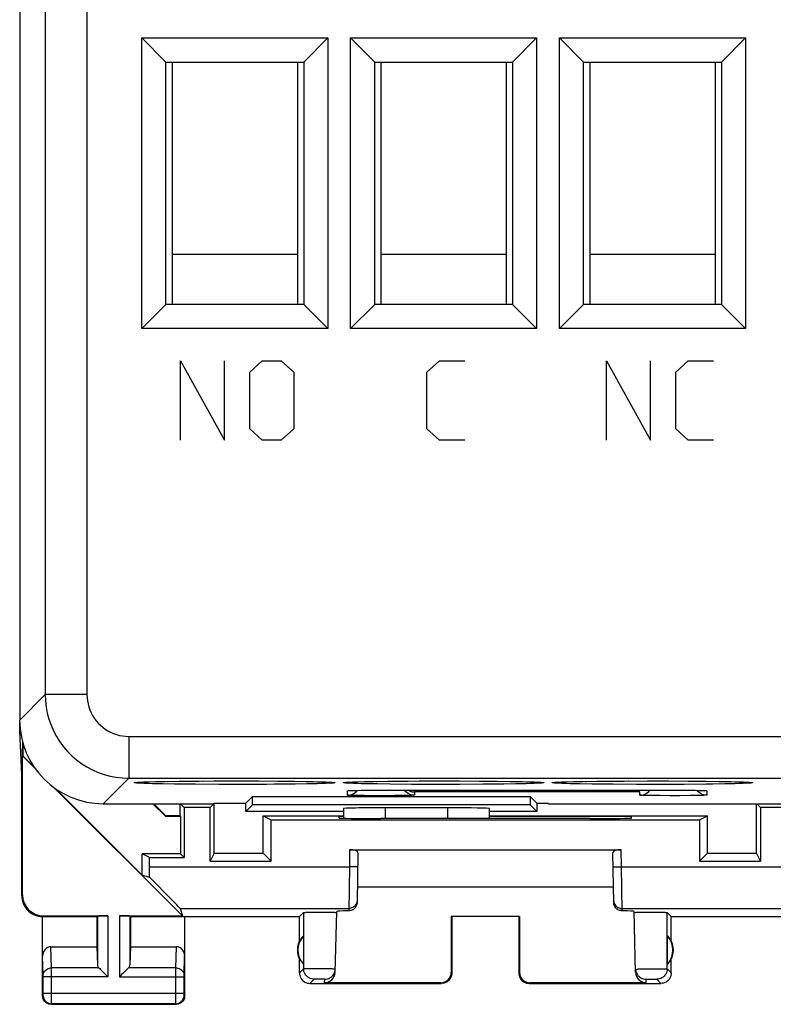
# Model space of a CAD drawing. Units: millimetres. Extents: x 103.5 to 170.8, y 82.3 to 131.3.
# Drawn here: x 103.5 to 121.5, y 82.3 to 105.8 of the extents above; entities that cross this region are included whole.
import ezdxf

# ---------------------------------------------------------------- set-up
doc = ezdxf.new("R2010")
doc.units = ezdxf.units.MM
doc.header["$LTSCALE"] = 16.335
doc.layers.get('0').update_dxf_attribs({"linetype": 'CONTINUOUS'})
for name, color, linetype in [('ASSI', 7, 'CONTINUOUS'), ('CURVE', 7, 'CONTINUOUS'), ('DRAFT', 7, 'CONTINUOUS')]:
    doc.layers.add(name, color=color, linetype=linetype)

msp = doc.modelspace()

# ---------------------------------------------------------------- linework, layer by layer
at = {"color": 7, "linetype": 'CONTINUOUS'}
for p, q in [((103.535, 87.75), (103.488, 88.79)), ((103.488, 88.79), (103.504, 88.79)), ((103.535, 87.75), (103.558, 88.517)), ((103.566, 88.191), (103.566, 88.49)), ((103.566, 88.191), (103.553, 88.195)), ((103.566, 88.191), (103.833, 87.924)), ((106.42, 85.34), (104.366, 87.394)), ((107.422, 86.963), (107.335, 87.05)), ((108.131, 87.046), (108.048, 86.963)), ((108.144, 85.868), (108.144, 87.05)), ((121.126, 85.868), (121.126, 87.05)), ((121.135, 87.05), (121.222, 86.963)), ((109.318, 86.759), (109.51, 86.663)), ((109.318, 85.868), (109.318, 86.759)), ((109.318, 86.759), (111.235, 86.759)), ((114.735, 86.759), (119.953, 86.759)), ((119.761, 86.663), (119.953, 86.759)), ((119.953, 85.868), (119.953, 86.759)), ((108.144, 85.868), (108.048, 85.676)), ((108.144, 85.868), (109.318, 85.868)), ((109.51, 85.676), (109.318, 85.868)), ((119.761, 85.676), (119.953, 85.868)), ((119.953, 85.868), (121.126, 85.868)), ((121.222, 85.676), (121.126, 85.868))]:
    msp.add_line(p, q, dxfattribs=at)
at = {"layer": 'ASSI', "color": 7, "linetype": 'CONTINUOUS'}
for p, q in [((103.485, 124.451), (103.485, 89.05)), ((106.408, 98.423), (106.408, 105.378)), ((106.985, 104.8), (106.408, 105.378)), ((106.408, 105.378), (110.862, 105.378)), ((110.285, 104.8), (110.862, 105.378)), ((110.862, 105.378), (110.862, 98.423)), ((111.408, 98.423), (111.408, 105.378)), ((111.985, 104.8), (111.408, 105.378)), ((111.408, 105.378), (115.862, 105.378)), ((115.285, 104.8), (115.862, 105.378)), ((115.862, 105.378), (115.862, 98.423)), ((116.408, 98.423), (116.408, 105.378)), ((116.985, 104.8), (116.408, 105.378)), ((116.408, 105.378), (120.862, 105.378)), ((120.285, 104.8), (120.862, 105.378)), ((120.862, 105.378), (120.862, 98.423)), ((106.985, 99), (106.985, 104.8)), ((106.985, 104.8), (110.285, 104.8)), ((107.135, 104.8), (107.135, 99)), ((110.135, 104.8), (110.135, 99)), ((110.285, 104.8), (110.285, 99)), ((111.985, 99), (111.985, 104.8)), ((111.985, 104.8), (115.285, 104.8)), ((112.135, 104.8), (112.135, 99)), ((115.135, 104.8), (115.135, 99)), ((115.285, 104.8), (115.285, 99)), ((116.985, 99), (116.985, 104.8)), ((116.985, 104.8), (120.285, 104.8)), ((117.135, 104.8), (117.135, 99)), ((120.135, 104.8), (120.135, 99)), ((120.285, 104.8), (120.285, 99)), ((107.135, 100.2), (110.135, 100.2)), ((112.135, 100.2), (115.135, 100.2)), ((117.135, 100.2), (120.135, 100.2)), ((106.985, 99), (106.408, 98.423)), ((110.285, 99), (106.985, 99)), ((110.285, 99), (110.862, 98.423)), ((111.985, 99), (111.408, 98.423)), ((115.285, 99), (111.985, 99)), ((115.285, 99), (115.862, 98.423)), ((116.985, 99), (116.408, 98.423)), ((120.285, 99), (116.985, 99)), ((120.285, 99), (120.862, 98.423)), ((110.862, 98.423), (106.408, 98.423)), ((115.862, 98.423), (111.408, 98.423)), ((120.862, 98.423), (116.408, 98.423)), ((103.854, 87.894), (103.553, 88.195)), ((103.553, 84.868), (103.553, 88.195)), ((103.535, 84.85), (103.535, 87.75)), ((106.398, 87.569), (106.455, 87.571)), ((106.455, 87.571), (106.523, 87.574)), ((106.523, 87.574), (106.602, 87.576)), ((106.602, 87.576), (106.741, 87.58)), ((106.741, 87.58), (106.965, 87.584)), ((106.965, 87.584), (107.302, 87.589)), ((107.302, 87.589), (107.783, 87.593)), ((107.783, 87.593), (108.143, 87.595)), ((108.143, 87.595), (108.716, 87.596)), ((108.716, 87.596), (109.212, 87.595)), ((109.212, 87.595), (109.668, 87.592)), ((109.668, 87.592), (110.067, 87.588)), ((110.067, 87.588), (110.339, 87.583)), ((110.339, 87.583), (110.512, 87.58)), ((110.512, 87.58), (110.658, 87.576)), ((110.658, 87.576), (110.741, 87.574)), ((110.741, 87.574), (110.811, 87.571)), ((110.95, 87.564), (110.96, 87.564)), ((111.398, 87.569), (111.455, 87.571)), ((111.455, 87.571), (111.523, 87.574)), ((111.523, 87.574), (111.602, 87.576)), ((111.602, 87.576), (111.741, 87.58)), ((111.741, 87.58), (111.965, 87.584)), ((111.965, 87.584), (112.302, 87.589)), ((112.302, 87.589), (112.783, 87.593)), ((112.783, 87.593), (113.051, 87.595)), ((113.051, 87.595), (113.526, 87.596)), ((113.526, 87.596), (114.017, 87.595)), ((114.017, 87.595), (114.491, 87.593)), ((114.491, 87.593), (114.915, 87.589)), ((114.915, 87.589), (115.275, 87.585)), ((115.275, 87.585), (115.512, 87.58)), ((115.512, 87.58), (115.658, 87.576)), ((115.658, 87.576), (115.741, 87.574)), ((115.741, 87.574), (115.811, 87.571)), ((115.95, 87.564), (115.96, 87.564)), ((116.398, 87.569), (116.455, 87.571)), ((116.455, 87.571), (116.523, 87.574)), ((116.523, 87.574), (116.602, 87.576)), ((116.602, 87.576), (116.741, 87.58)), ((116.741, 87.58), (116.965, 87.584)), ((116.965, 87.584), (117.302, 87.589)), ((117.302, 87.589), (117.783, 87.593)), ((117.783, 87.593), (117.96, 87.594)), ((117.96, 87.594), (118.526, 87.596)), ((118.526, 87.596), (119.017, 87.595)), ((119.017, 87.595), (119.491, 87.593)), ((119.491, 87.593), (119.915, 87.589)), ((119.915, 87.589), (120.275, 87.585)), ((120.275, 87.585), (120.512, 87.58)), ((120.512, 87.58), (120.658, 87.576)), ((120.658, 87.576), (120.741, 87.574)), ((120.741, 87.574), (120.811, 87.571)), ((120.95, 87.564), (120.96, 87.564)), ((107.38, 84.368), (104.328, 87.419)), ((108.903, 87.068), (109.06, 87.225)), ((109.06, 87.025), (109.06, 87.225)), ((109.06, 87.225), (115.711, 87.225)), ((111.427, 87.367), (111.46, 87.369)), ((111.46, 87.369), (111.499, 87.37)), ((111.499, 87.37), (111.571, 87.371)), ((111.571, 87.371), (111.688, 87.373)), ((111.688, 87.373), (111.826, 87.374)), ((111.826, 87.374), (112.024, 87.375)), ((112.024, 87.375), (119.135, 87.375)), ((115.868, 87.068), (115.711, 87.225)), ((115.711, 87.225), (115.711, 87.025)), ((119.135, 87.375), (119.357, 87.375)), ((119.357, 87.375), (119.522, 87.373)), ((119.522, 87.373), (119.661, 87.372)), ((119.661, 87.372), (119.746, 87.37)), ((119.746, 87.37), (119.794, 87.369)), ((119.863, 87.367), (119.877, 87.366)), ((105.485, 87.05), (108.126, 87.05)), ((107.422, 86.963), (107.422, 85.763)), ((108.048, 86.963), (107.422, 86.963)), ((108.048, 85.676), (108.048, 86.963)), ((108.126, 87.05), (108.135, 87.068)), ((108.135, 87.068), (108.903, 87.068)), ((108.903, 86.868), (108.903, 87.068)), ((108.903, 86.868), (109.06, 87.025)), ((115.711, 87.025), (109.06, 87.025)), ((113.735, 86.953), (112.235, 86.953)), ((115.868, 86.868), (115.711, 87.025)), ((115.868, 87.068), (115.868, 86.868)), ((115.868, 87.068), (116.135, 87.068)), ((116.144, 87.05), (116.135, 87.068)), ((116.144, 87.05), (121.935, 87.05)), ((121.848, 86.963), (121.222, 86.963)), ((121.222, 86.963), (121.222, 85.676)), ((107.335, 86.75), (107.335, 85.85)), ((111.235, 86.868), (108.903, 86.868)), ((111.134, 86.706), (111.135, 86.75)), ((111.135, 86.75), (111.235, 86.75)), ((111.235, 86.936), (111.235, 86.706)), ((114.735, 86.699), (114.735, 86.936)), ((115.868, 86.868), (114.735, 86.868)), ((114.735, 86.75), (118.135, 86.75)), ((118.136, 86.706), (118.135, 86.75)), ((109.51, 85.676), (109.51, 86.663)), ((109.51, 86.663), (119.761, 86.663)), ((112.194, 86.697), (112.133, 86.697)), ((117.137, 86.697), (117.076, 86.697)), ((119.761, 86.663), (119.761, 85.676)), ((106.42, 85.34), (106.42, 85.85)), ((106.595, 85.763), (106.42, 85.85)), ((107.335, 85.85), (106.42, 85.85)), ((107.335, 85.85), (107.422, 85.763)), ((111.385, 85.95), (117.885, 85.95)), ((111.584, 85.878), (111.563, 84.687)), ((117.707, 84.687), (117.686, 85.878)), ((106.595, 85.543), (106.595, 85.763)), ((106.595, 85.763), (107.422, 85.763)), ((108.048, 85.676), (109.51, 85.676)), ((119.761, 85.676), (121.222, 85.676)), ((106.594, 85.289), (106.42, 85.34)), ((117.701, 85.05), (111.569, 85.05)), ((104.052, 84.368), (105.598, 84.368)), ((105.335, 84.35), (105.348, 84.364)), ((105.872, 84.368), (107.38, 84.368)), ((106.135, 84.35), (106.122, 84.364)), ((107.329, 84.543), (107.38, 84.368)), ((110.185, 84.35), (110.283, 84.448)), ((110.387, 84.453), (110.448, 84.454)), ((110.448, 84.454), (110.521, 84.455)), ((110.521, 84.455), (110.641, 84.455)), ((110.641, 84.455), (110.765, 84.455)), ((110.765, 84.455), (110.881, 84.454)), ((110.881, 84.454), (110.947, 84.453)), ((111.037, 83.01), (111.075, 84.475)), ((111.073, 84.449), (111.075, 84.448)), ((118.233, 83.01), (118.195, 84.475)), ((118.271, 84.452), (118.328, 84.453)), ((118.328, 84.453), (118.394, 84.454)), ((118.394, 84.454), (118.506, 84.455)), ((118.506, 84.455), (118.628, 84.455)), ((118.628, 84.455), (118.745, 84.455)), ((118.745, 84.455), (118.816, 84.454)), ((119.085, 84.35), (118.987, 84.448)), ((104.035, 82.45), (104.035, 84.35)), ((104.035, 84.35), (105.335, 84.35)), ((105.335, 84.35), (105.335, 83.628)), ((106.135, 84.35), (106.135, 83.628)), ((106.135, 84.35), (110.185, 84.35)), ((107.435, 84.35), (107.435, 82.45)), ((110.185, 83.768), (110.185, 84.35)), ((113.835, 84.35), (113.818, 84.352)), ((113.818, 84.352), (113.819, 83.017)), ((115.452, 84.352), (113.818, 84.352)), ((113.835, 84.35), (113.835, 83)), ((115.435, 84.35), (115.452, 84.352)), ((115.435, 84.35), (115.435, 83)), ((115.452, 84.352), (115.452, 83.017)), ((119.085, 84.35), (123.035, 84.35)), ((119.085, 83.768), (119.085, 84.35)), ((110.281, 83.89), (110.281, 83.211)), ((118.989, 83.89), (118.989, 83.211)), ((104.233, 83.628), (105.335, 83.628)), ((105.335, 83.628), (105.348, 83.192)), ((106.135, 83.628), (106.122, 83.192)), ((106.135, 83.628), (107.237, 83.628)), ((110.185, 83), (110.185, 83.332)), ((119.085, 83), (119.085, 83.332)), ((110.435, 82.75), (113.585, 82.75)), ((113.569, 82.767), (110.787, 82.767)), ((115.685, 82.75), (118.835, 82.75)), ((118.483, 82.767), (115.701, 82.767)), ((104.235, 82.25), (107.235, 82.25))]:
    msp.add_line(p, q, dxfattribs=at)
at = {"layer": 'ASSI', "color": 253, "linetype": 'CONTINUOUS'}
for p, q in [((105.096, 123.05), (105.096, 89.661)), ((104.096, 122.35), (104.096, 89.661)), ((103.485, 89.05), (104.096, 89.661)), ((105.096, 89.661), (104.096, 89.661)), ((106.096, 88.661), (106.096, 87.662)), ((106.096, 88.661), (152.291, 88.661)), ((105.485, 87.05), (106.096, 87.662)), ((106.096, 87.662), (153.748, 87.662)), ((106.33, 87.566), (106.352, 87.566)), ((106.455, 87.571), (106.467, 87.572)), ((106.905, 87.583), (106.965, 87.584)), ((107.194, 87.521), (106.905, 87.525)), ((107.027, 87.585), (107.044, 87.585)), ((107.695, 87.516), (107.194, 87.521)), ((107.694, 87.593), (107.783, 87.593)), ((108.25, 87.513), (107.695, 87.516)), ((107.871, 87.594), (107.876, 87.594)), ((108.143, 87.595), (108.249, 87.595)), ((108.83, 87.512), (108.25, 87.513)), ((108.635, 87.596), (108.716, 87.596)), ((109.394, 87.514), (108.83, 87.512)), ((109.208, 87.595), (109.212, 87.595)), ((110.366, 87.525), (110.077, 87.521)), ((110.61, 87.53), (110.366, 87.525)), ((110.494, 87.581), (110.512, 87.58)), ((110.61, 87.578), (110.658, 87.576)), ((110.842, 87.57), (110.879, 87.569)), ((110.917, 87.567), (110.94, 87.566)), ((111.284, 87.562), (111.319, 87.564)), ((111.33, 87.566), (111.352, 87.566)), ((111.455, 87.571), (111.467, 87.572)), ((111.905, 87.583), (111.965, 87.584)), ((112.027, 87.585), (112.044, 87.585)), ((112.354, 87.519), (112.044, 87.523)), ((112.877, 87.514), (112.354, 87.519)), ((112.694, 87.593), (112.783, 87.593)), ((112.871, 87.594), (112.876, 87.594)), ((113.441, 87.512), (112.877, 87.514)), ((113.051, 87.595), (113.061, 87.595)), ((114.021, 87.513), (113.441, 87.512)), ((114.576, 87.516), (114.021, 87.513)), ((115.077, 87.521), (114.576, 87.516)), ((115.366, 87.525), (115.077, 87.521)), ((115.226, 87.585), (115.275, 87.585)), ((115.61, 87.53), (115.366, 87.525)), ((115.494, 87.581), (115.512, 87.58)), ((115.61, 87.578), (115.658, 87.576)), ((115.842, 87.57), (115.879, 87.569)), ((115.917, 87.567), (115.94, 87.566)), ((116.284, 87.562), (116.319, 87.564)), ((116.33, 87.566), (116.352, 87.566)), ((116.455, 87.571), (116.467, 87.572)), ((116.905, 87.583), (116.965, 87.584)), ((117.194, 87.521), (116.905, 87.525)), ((117.027, 87.585), (117.044, 87.585)), ((117.695, 87.516), (117.194, 87.521)), ((117.694, 87.593), (117.783, 87.593)), ((118.25, 87.513), (117.695, 87.516)), ((118.051, 87.595), (118.061, 87.595)), ((118.83, 87.512), (118.25, 87.513)), ((118.52, 87.596), (118.526, 87.596)), ((119.394, 87.514), (118.83, 87.512)), ((119.918, 87.519), (119.394, 87.514)), ((120.077, 87.521), (119.918, 87.519)), ((120.366, 87.525), (120.077, 87.521)), ((120.226, 87.585), (120.275, 87.585)), ((120.61, 87.53), (120.366, 87.525)), ((120.494, 87.581), (120.512, 87.58)), ((120.61, 87.578), (120.658, 87.576)), ((120.842, 87.57), (120.879, 87.569)), ((120.917, 87.567), (120.94, 87.566)), ((111.335, 87.256), (111.335, 87.361)), ((111.34, 87.255), (111.335, 87.256)), ((111.404, 87.367), (111.413, 87.367)), ((111.54, 87.371), (111.571, 87.371)), ((111.598, 87.371), (111.6, 87.372)), ((111.735, 87.244), (111.6, 87.246)), ((111.664, 87.372), (111.688, 87.373)), ((111.968, 87.243), (111.735, 87.244)), ((111.809, 87.374), (111.826, 87.374)), ((112.218, 87.243), (111.968, 87.243)), ((112.066, 87.375), (112.108, 87.375)), ((112.135, 87.375), (112.135, 87.375)), ((112.46, 87.244), (112.218, 87.243)), ((112.605, 87.245), (112.46, 87.244)), ((112.73, 87.247), (112.605, 87.245)), ((112.935, 87.333), (112.935, 87.256)), ((118.335, 87.333), (112.935, 87.333)), ((118.335, 87.256), (118.335, 87.333)), ((118.34, 87.255), (118.335, 87.256)), ((118.811, 87.244), (118.666, 87.245)), ((119.053, 87.243), (118.811, 87.244)), ((119.302, 87.243), (119.053, 87.243)), ((119.135, 87.375), (119.135, 87.375)), ((119.536, 87.244), (119.302, 87.243)), ((119.671, 87.246), (119.536, 87.244)), ((119.783, 87.248), (119.671, 87.246)), ((119.729, 87.371), (119.746, 87.37)), ((119.849, 87.367), (119.865, 87.367)), ((119.93, 87.363), (119.935, 87.361)), ((119.935, 87.361), (119.935, 87.256)), ((112.235, 86.953), (112.235, 86.697)), ((113.735, 86.699), (113.735, 86.953)), ((111.385, 85.95), (111.378, 85.543)), ((117.892, 85.543), (117.885, 85.95)), ((106.595, 85.543), (111.378, 85.543)), ((111.378, 85.543), (111.363, 84.488)), ((111.578, 85.539), (111.378, 85.543)), ((117.692, 85.539), (117.892, 85.543)), ((117.907, 84.488), (117.892, 85.543)), ((117.892, 85.543), (122.676, 85.543)), ((103.535, 84.85), (103.553, 84.868)), ((104.035, 84.35), (104.052, 84.368)), ((105.348, 84.364), (105.348, 83.192)), ((105.598, 84.368), (105.598, 82.906)), ((105.872, 84.368), (105.872, 82.906)), ((106.122, 84.364), (106.122, 83.192)), ((107.329, 84.543), (111.364, 84.543)), ((110.283, 84.448), (110.283, 83.099)), ((117.906, 84.543), (121.941, 84.543)), ((118.987, 83.099), (118.987, 84.448)), ((104.249, 83.123), (104.233, 83.628)), ((107.222, 83.123), (107.237, 83.628)), ((104.049, 82.946), (104.035, 83.399)), ((107.421, 82.949), (107.435, 83.399)), ((104.049, 82.938), (104.049, 82.946)), ((104.249, 83.018), (104.249, 83.123)), ((105.382, 83.123), (104.249, 83.123)), ((104.249, 82.361), (104.249, 83.018)), ((107.222, 83.123), (106.088, 83.123)), ((107.221, 83.096), (107.222, 83.123)), ((107.221, 82.499), (107.221, 83.096)), ((107.421, 82.946), (107.421, 82.949)), ((107.421, 82.942), (107.421, 82.946)), ((110.283, 83.099), (110.185, 83)), ((110.384, 83.101), (110.337, 83.101)), ((110.443, 83.102), (110.384, 83.101)), ((110.548, 83.102), (110.443, 83.102)), ((110.665, 83.101), (110.548, 83.102)), ((110.781, 83.099), (110.665, 83.101)), ((110.885, 83.098), (110.781, 83.099)), ((113.835, 83), (113.819, 83.017)), ((115.452, 83.017), (115.435, 83)), ((118.302, 83.096), (118.355, 83.097)), ((118.355, 83.097), (118.418, 83.098)), ((118.418, 83.098), (118.527, 83.1)), ((118.527, 83.1), (118.645, 83.101)), ((118.645, 83.101), (118.759, 83.102)), ((118.759, 83.102), (118.858, 83.102)), ((118.987, 83.099), (119.085, 83)), ((104.049, 82.928), (104.049, 82.938)), ((104.049, 82.918), (104.049, 82.928)), ((104.049, 82.511), (104.049, 82.918)), ((105.598, 82.906), (104.049, 82.906)), ((105.872, 82.906), (107.421, 82.906)), ((107.421, 82.935), (107.421, 82.942)), ((107.421, 82.924), (107.421, 82.935)), ((107.421, 82.911), (107.421, 82.924)), ((107.421, 82.505), (107.421, 82.911)), ((110.533, 82.849), (110.435, 82.75)), ((110.577, 82.85), (110.559, 82.85)), ((110.599, 82.851), (110.577, 82.85)), ((110.636, 82.851), (110.599, 82.851)), ((110.676, 82.851), (110.636, 82.851)), ((110.714, 82.851), (110.676, 82.851)), ((110.737, 82.85), (110.714, 82.851)), ((110.787, 82.767), (110.789, 82.849)), ((113.585, 82.75), (113.569, 82.767)), ((115.701, 82.767), (115.685, 82.75)), ((118.483, 82.767), (118.481, 82.849)), ((118.505, 82.85), (118.523, 82.85)), ((118.523, 82.85), (118.544, 82.851)), ((118.544, 82.851), (118.581, 82.851)), ((118.581, 82.851), (118.621, 82.851)), ((118.621, 82.851), (118.66, 82.851)), ((118.66, 82.851), (118.683, 82.85)), ((118.737, 82.849), (118.835, 82.75)), ((104.049, 82.514), (107.421, 82.514)), ((104.049, 82.496), (104.049, 82.511)), ((104.049, 82.485), (104.049, 82.496)), ((104.049, 82.479), (104.049, 82.485)), ((104.049, 82.475), (104.049, 82.479)), ((107.221, 82.31), (107.221, 82.499)), ((107.421, 82.493), (107.421, 82.505)), ((107.421, 82.483), (107.421, 82.493)), ((107.421, 82.476), (107.421, 82.483)), ((107.421, 82.473), (107.421, 82.476)), ((104.035, 82.45), (104.048, 82.464)), ((104.235, 82.25), (104.248, 82.264)), ((104.248, 82.273), (104.249, 82.287)), ((107.222, 82.264), (104.248, 82.264)), ((104.249, 82.287), (104.249, 82.361)), ((107.222, 82.277), (107.221, 82.31)), ((107.235, 82.25), (107.222, 82.264)), ((107.421, 82.47), (107.421, 82.473)), ((107.435, 82.45), (107.422, 82.464))]:
    msp.add_line(p, q, dxfattribs=at)
for points in [[(104.096, 89.661), (104.102, 89.512), (104.119, 89.364), (104.146, 89.217), (104.185, 89.072), (104.235, 88.931), (104.294, 88.794), (104.364, 88.662), (104.444, 88.535), (104.533, 88.415), (104.63, 88.301), (104.736, 88.196), (104.849, 88.098), (104.97, 88.009), (105.096, 87.93), (105.228, 87.86), (105.366, 87.8), (105.507, 87.75), (105.651, 87.712), (105.798, 87.684), (105.947, 87.667), (106.096, 87.662)], [(105.096, 89.661), (105.099, 89.586), (105.107, 89.512), (105.121, 89.439), (105.14, 89.367), (105.165, 89.296), (105.195, 89.228), (105.23, 89.162), (105.27, 89.098), (105.314, 89.038), (105.363, 88.981), (105.416, 88.928), (105.473, 88.879), (105.533, 88.835), (105.596, 88.795), (105.662, 88.76), (105.731, 88.731), (105.802, 88.706), (105.874, 88.686), (105.947, 88.673), (106.021, 88.664), (106.096, 88.661)], [(106.905, 87.525), (106.661, 87.53), (106.557, 87.533), (106.467, 87.536), (106.391, 87.539), (106.33, 87.542), (106.284, 87.546), (106.253, 87.549), (106.237, 87.552), (106.237, 87.556), (106.253, 87.559), (106.284, 87.562), (106.319, 87.564)], [(106.374, 87.568), (106.391, 87.569), (106.398, 87.569)], [(110.077, 87.521), (109.576, 87.516), (109.394, 87.514)], [(110.94, 87.542), (110.879, 87.539), (110.803, 87.536), (110.713, 87.533), (110.61, 87.53)], [(110.701, 87.575), (110.713, 87.575), (110.741, 87.574)], [(110.778, 87.573), (110.803, 87.572), (110.811, 87.571)], [(110.95, 87.564), (110.986, 87.562), (111.018, 87.559), (111.033, 87.556), (111.033, 87.552), (111.018, 87.549), (110.987, 87.546), (110.94, 87.542)], [(112.044, 87.523), (111.777, 87.528), (111.661, 87.53), (111.557, 87.533), (111.467, 87.536), (111.391, 87.539), (111.33, 87.542), (111.284, 87.546), (111.253, 87.549), (111.237, 87.552), (111.237, 87.556), (111.253, 87.559), (111.284, 87.562)], [(111.374, 87.568), (111.391, 87.569), (111.398, 87.569)], [(115.94, 87.542), (115.879, 87.539), (115.803, 87.536), (115.713, 87.533), (115.61, 87.53)], [(115.701, 87.575), (115.713, 87.575), (115.741, 87.574)], [(115.778, 87.573), (115.803, 87.572), (115.811, 87.571)], [(115.95, 87.564), (115.986, 87.562), (116.018, 87.559), (116.033, 87.556), (116.033, 87.552), (116.018, 87.549), (115.987, 87.546), (115.94, 87.542)], [(116.905, 87.525), (116.661, 87.53), (116.557, 87.533), (116.467, 87.536), (116.391, 87.539), (116.33, 87.542), (116.284, 87.546), (116.253, 87.549), (116.237, 87.552), (116.237, 87.556), (116.253, 87.559), (116.284, 87.562)], [(116.374, 87.568), (116.391, 87.569), (116.398, 87.569)], [(117.871, 87.594), (117.876, 87.594), (117.96, 87.594)], [(120.95, 87.564), (120.986, 87.562), (121.018, 87.559), (121.033, 87.556), (121.033, 87.552), (121.018, 87.549), (120.987, 87.546), (120.94, 87.542), (120.879, 87.539), (120.803, 87.536), (120.713, 87.533), (120.61, 87.53)], [(120.701, 87.575), (120.713, 87.575), (120.741, 87.574)], [(120.778, 87.573), (120.803, 87.572), (120.811, 87.571)], [(111.335, 87.361), (111.34, 87.363), (111.353, 87.364), (111.374, 87.365), (111.401, 87.366)], [(111.6, 87.246), (111.488, 87.248), (111.443, 87.249), (111.404, 87.251), (111.374, 87.252), (111.353, 87.254), (111.34, 87.255)], [(111.427, 87.367), (111.442, 87.368), (111.46, 87.369)], [(111.479, 87.369), (111.488, 87.369), (111.499, 87.37)], [(112.935, 87.256), (112.93, 87.255), (112.917, 87.254), (112.896, 87.252), (112.866, 87.251), (112.828, 87.249), (112.782, 87.248), (112.73, 87.247)], [(118.666, 87.245), (118.541, 87.247), (118.488, 87.248), (118.443, 87.249), (118.405, 87.251), (118.375, 87.252), (118.353, 87.254), (118.34, 87.255)], [(119.771, 87.37), (119.782, 87.369), (119.794, 87.369)], [(119.935, 87.256), (119.93, 87.255), (119.917, 87.254), (119.896, 87.252), (119.866, 87.251), (119.828, 87.249), (119.783, 87.248)], [(119.814, 87.368), (119.827, 87.368), (119.833, 87.368)], [(119.875, 87.366), (119.896, 87.366), (119.917, 87.364), (119.93, 87.363)], [(111.564, 84.739), (111.562, 84.713), (111.556, 84.688), (111.548, 84.664), (111.536, 84.641), (111.521, 84.619), (111.504, 84.6), (111.485, 84.583), (111.463, 84.569), (111.44, 84.558), (111.415, 84.549), (111.39, 84.544), (111.364, 84.543)], [(117.706, 84.739), (117.708, 84.713), (117.714, 84.688), (117.722, 84.664), (117.734, 84.641), (117.749, 84.619), (117.766, 84.6), (117.786, 84.583), (117.807, 84.569), (117.83, 84.558), (117.855, 84.549), (117.88, 84.544), (117.906, 84.543)], [(104.049, 82.949), (104.051, 82.972), (104.056, 82.994), (104.064, 83.015), (104.076, 83.036), (104.091, 83.054), (104.108, 83.071), (104.127, 83.086), (104.149, 83.099), (104.172, 83.109), (104.197, 83.116), (104.223, 83.121), (104.249, 83.123)], [(107.222, 83.123), (107.247, 83.121), (107.273, 83.116), (107.298, 83.109), (107.321, 83.099), (107.343, 83.086), (107.362, 83.071), (107.38, 83.054), (107.394, 83.036), (107.406, 83.015), (107.414, 82.994), (107.42, 82.972), (107.421, 82.949)], [(110.337, 83.101), (110.318, 83.101), (110.304, 83.1), (110.293, 83.1), (110.286, 83.099), (110.283, 83.099)], [(110.533, 82.849), (110.501, 82.851), (110.469, 82.857), (110.438, 82.868), (110.408, 82.882), (110.381, 82.9), (110.357, 82.922), (110.335, 82.946), (110.317, 82.974), (110.302, 83.003), (110.292, 83.034), (110.285, 83.066), (110.283, 83.099)], [(111.039, 83.092), (111.037, 83.093), (111.031, 83.093), (111.021, 83.094), (111.007, 83.095), (110.989, 83.095), (110.968, 83.096), (110.943, 83.097), (110.885, 83.098)], [(118.231, 83.092), (118.233, 83.093), (118.239, 83.093), (118.249, 83.094), (118.263, 83.095), (118.281, 83.095), (118.302, 83.096)], [(118.987, 83.099), (118.985, 83.066), (118.978, 83.034), (118.968, 83.003), (118.953, 82.974), (118.935, 82.946), (118.914, 82.922), (118.889, 82.9), (118.862, 82.882), (118.832, 82.868), (118.802, 82.857), (118.769, 82.851), (118.737, 82.849)], [(118.858, 83.102), (118.912, 83.101), (118.933, 83.101), (118.952, 83.101), (118.966, 83.1), (118.977, 83.1), (118.984, 83.099), (118.987, 83.099)], [(110.559, 82.85), (110.551, 82.85), (110.545, 82.85), (110.54, 82.849), (110.537, 82.849), (110.534, 82.849), (110.533, 82.849)], [(110.789, 82.849), (110.789, 82.849), (110.787, 82.849), (110.783, 82.849), (110.778, 82.849), (110.772, 82.85), (110.765, 82.85), (110.757, 82.85), (110.737, 82.85)], [(118.481, 82.849), (118.482, 82.849), (118.484, 82.849), (118.487, 82.849), (118.492, 82.849), (118.498, 82.85), (118.505, 82.85)], [(118.683, 82.85), (118.703, 82.85), (118.711, 82.85), (118.719, 82.85), (118.725, 82.85), (118.73, 82.849), (118.734, 82.849), (118.736, 82.849), (118.737, 82.849)], [(104.048, 82.464), (104.048, 82.464), (104.048, 82.464), (104.048, 82.464), (104.048, 82.465), (104.048, 82.465), (104.048, 82.466), (104.049, 82.467), (104.049, 82.468), (104.049, 82.47), (104.049, 82.471), (104.049, 82.475)], [(104.048, 82.464), (104.05, 82.437), (104.055, 82.412), (104.063, 82.387), (104.075, 82.364), (104.09, 82.342), (104.107, 82.322), (104.126, 82.305), (104.148, 82.29), (104.172, 82.279), (104.196, 82.27), (104.222, 82.265), (104.248, 82.264)], [(104.248, 82.264), (104.248, 82.264), (104.248, 82.265), (104.248, 82.267), (104.248, 82.273)], [(107.222, 82.264), (107.248, 82.265), (107.274, 82.27), (107.298, 82.279), (107.322, 82.29), (107.344, 82.305), (107.363, 82.322), (107.381, 82.342), (107.395, 82.364), (107.407, 82.387), (107.415, 82.412), (107.42, 82.437), (107.422, 82.464)], [(107.222, 82.267), (107.222, 82.273), (107.222, 82.277)], [(107.222, 82.264), (107.222, 82.264), (107.222, 82.265), (107.222, 82.267)], [(107.422, 82.464), (107.422, 82.464), (107.422, 82.464), (107.422, 82.464), (107.422, 82.465), (107.422, 82.465), (107.422, 82.466), (107.422, 82.467), (107.422, 82.468), (107.421, 82.47)]]:
    msp.add_lwpolyline(points, dxfattribs=at)
at = {"layer": 'ASSI', "color": 7, "linetype": 'CONTINUOUS'}
for points in [[(106.296, 87.562), (106.299, 87.563), (106.307, 87.563), (106.319, 87.564), (106.334, 87.565), (106.352, 87.566), (106.374, 87.568), (106.398, 87.569)], [(110.811, 87.571), (110.87, 87.569), (110.895, 87.568), (110.917, 87.567), (110.935, 87.565), (110.95, 87.564)], [(111.296, 87.562), (111.299, 87.563), (111.307, 87.563), (111.319, 87.564)], [(111.319, 87.564), (111.334, 87.565), (111.352, 87.566), (111.374, 87.568), (111.398, 87.569)], [(115.811, 87.571), (115.87, 87.569), (115.895, 87.568), (115.917, 87.567), (115.935, 87.565), (115.95, 87.564)], [(116.296, 87.562), (116.299, 87.563), (116.307, 87.563), (116.319, 87.564)], [(116.319, 87.564), (116.334, 87.565), (116.352, 87.566), (116.374, 87.568), (116.398, 87.569)], [(120.811, 87.571), (120.87, 87.569), (120.895, 87.568), (120.917, 87.567), (120.935, 87.565), (120.95, 87.564)], [(111.335, 87.256), (111.374, 87.259), (111.413, 87.267), (111.45, 87.279), (111.485, 87.297), (111.518, 87.318), (111.547, 87.344), (111.571, 87.371)], [(111.376, 87.365), (111.378, 87.365), (111.383, 87.365), (111.391, 87.366), (111.401, 87.366), (111.413, 87.367), (111.427, 87.367)], [(112.935, 87.256), (112.896, 87.259), (112.857, 87.267), (112.82, 87.279), (112.785, 87.297), (112.752, 87.318), (112.723, 87.344), (112.697, 87.374), (112.696, 87.375)], [(112.787, 87.375), (112.805, 87.365), (112.831, 87.354), (112.857, 87.345), (112.883, 87.339), (112.909, 87.335), (112.935, 87.333)], [(118.335, 87.256), (118.374, 87.259), (118.413, 87.267), (118.45, 87.279), (118.485, 87.297), (118.518, 87.318), (118.547, 87.344), (118.573, 87.374), (118.574, 87.375)], [(119.935, 87.256), (119.896, 87.259), (119.857, 87.267), (119.82, 87.279), (119.785, 87.297), (119.752, 87.318), (119.723, 87.344), (119.7, 87.371)], [(119.794, 87.369), (119.833, 87.368), (119.849, 87.367), (119.863, 87.367)], [(103.535, 84.85), (103.538, 84.798), (103.546, 84.747), (103.559, 84.696), (103.578, 84.647), (103.602, 84.6), (103.631, 84.556), (103.664, 84.515), (103.7, 84.479), (103.74, 84.446), (103.784, 84.418), (103.832, 84.394), (103.881, 84.375), (103.932, 84.361), (103.983, 84.353), (104.035, 84.35)], [(111.563, 84.687), (111.562, 84.666), (111.558, 84.646), (111.553, 84.626), (111.545, 84.607), (111.535, 84.588), (111.523, 84.57), (111.51, 84.554), (111.495, 84.539), (111.479, 84.527), (111.462, 84.515), (111.443, 84.506), (111.424, 84.498), (111.404, 84.493), (111.384, 84.489), (111.363, 84.488)], [(117.907, 84.488), (117.886, 84.489), (117.866, 84.493), (117.846, 84.498), (117.827, 84.506), (117.808, 84.515), (117.791, 84.527), (117.775, 84.539), (117.76, 84.554), (117.747, 84.57), (117.735, 84.588), (117.725, 84.607), (117.718, 84.626), (117.712, 84.646), (117.708, 84.666), (117.707, 84.687)], [(110.283, 84.448), (110.286, 84.449), (110.293, 84.45), (110.304, 84.45), (110.319, 84.451), (110.338, 84.452), (110.361, 84.452), (110.387, 84.453)], [(110.947, 84.453), (111.001, 84.452), (111.023, 84.452), (111.042, 84.451), (111.056, 84.45), (111.067, 84.45), (111.073, 84.449)], [(118.195, 84.448), (118.197, 84.449), (118.204, 84.45), (118.214, 84.45), (118.229, 84.451)], [(118.229, 84.451), (118.248, 84.452), (118.271, 84.452)], [(118.816, 84.454), (118.879, 84.453), (118.907, 84.452), (118.93, 84.452), (118.95, 84.451), (118.966, 84.45), (118.977, 84.45), (118.984, 84.449), (118.987, 84.448)], [(105.382, 83.123), (105.401, 83.104), (105.422, 83.083), (105.444, 83.06), (105.468, 83.036), (105.493, 83.011), (105.519, 82.986), (105.545, 82.959), (105.571, 82.932), (105.598, 82.906)], [(106.088, 83.123), (106.07, 83.103), (106.049, 83.083), (106.026, 83.06), (106.002, 83.037), (105.977, 83.011), (105.951, 82.986), (105.925, 82.96), (105.898, 82.933), (105.872, 82.906)], [(110.185, 83), (110.187, 82.968), (110.194, 82.936), (110.204, 82.905), (110.219, 82.875), (110.237, 82.848), (110.258, 82.824), (110.283, 82.802), (110.31, 82.784), (110.339, 82.769), (110.37, 82.759), (110.402, 82.753), (110.435, 82.75)], [(110.789, 82.849), (110.821, 82.851), (110.853, 82.857), (110.884, 82.867), (110.912, 82.881), (110.939, 82.899), (110.964, 82.92), (110.985, 82.943), (111.004, 82.97), (111.018, 82.998), (111.029, 83.029), (111.036, 83.06), (111.039, 83.092)], [(113.835, 83), (113.833, 82.968), (113.827, 82.936), (113.816, 82.905), (113.802, 82.875), (113.783, 82.848), (113.762, 82.824), (113.737, 82.802), (113.71, 82.784), (113.681, 82.769), (113.65, 82.759), (113.618, 82.753), (113.585, 82.75)], [(115.435, 83), (115.437, 82.968), (115.444, 82.936), (115.454, 82.905), (115.469, 82.875), (115.487, 82.848), (115.508, 82.824), (115.533, 82.802), (115.56, 82.784), (115.589, 82.769), (115.62, 82.759), (115.652, 82.753), (115.685, 82.75)], [(118.231, 83.092), (118.234, 83.06), (118.241, 83.029), (118.252, 82.998), (118.266, 82.97), (118.285, 82.943), (118.306, 82.92), (118.331, 82.899), (118.358, 82.881), (118.387, 82.867), (118.417, 82.857), (118.449, 82.851), (118.481, 82.849)], [(119.085, 83), (119.083, 82.968), (119.077, 82.936), (119.066, 82.905), (119.052, 82.875), (119.033, 82.848), (119.012, 82.824), (118.987, 82.802), (118.96, 82.784), (118.931, 82.769), (118.9, 82.759), (118.868, 82.753), (118.835, 82.75)], [(104.235, 82.25), (104.209, 82.252), (104.183, 82.257), (104.159, 82.266), (104.135, 82.277), (104.113, 82.292), (104.094, 82.309), (104.076, 82.329), (104.062, 82.35), (104.05, 82.374), (104.042, 82.399), (104.037, 82.424), (104.035, 82.45)], [(107.435, 82.45), (107.433, 82.424), (107.428, 82.399), (107.42, 82.374), (107.408, 82.35), (107.394, 82.329), (107.376, 82.309), (107.357, 82.292), (107.335, 82.277), (107.312, 82.266), (107.287, 82.257), (107.261, 82.252), (107.235, 82.25)]]:
    msp.add_lwpolyline(points, dxfattribs=at)
for centre, radius, start, end in [((110.635, 83.55), 0.49, 136.2077, 223.7923), ((118.635, 83.55), 0.49, 316.2077, 43.7923), ((110.635, 83.55), 0.5, 154.1581, 205.8419), ((118.635, 83.55), 0.5, 334.1581, 25.8419)]:
    msp.add_arc(centre, radius, start, end, dxfattribs=at)
for centre, major_axis, ratio, start_param, end_param in [((105.485, 89.051), (1.415, 1.415), 0.999695, -3.926839, -2.356347), ((112.235, 86.936), (1, 0), 0.017455, 1.570796, 3.141593), ((113.735, 86.936), (1, 0), 0.017455, 0, 1.570796), ((112.134, 86.706), (1, 0), 0.008729, 3.141364, 4.711475), ((114.635, 86.568), (14.995, 0), 0.008727, 1.40727, 1.734322), ((117.136, 86.706), (1, 0), 0.008729, -1.569882, 0.000229), ((111.384, 85.878), (0.2, 0.001), 0.363898, -0.007322, 1.563475), ((117.886, 85.878), (0.2, -0.001), 0.363898, 1.578118, 3.148914), ((106.577, 85.543), (0, 1), 0.017455, -1.82694, -1.570796), ((106.329, 85.543), (1, -1), 0.006171, 0.011282, 1.308481), ((104.053, 84.868), (0.354, 0.354), 0.999695, 2.356347, 3.926839), ((105.598, 84.363), (0.25, 0), 0.017455, 1.570796, 3.124139), ((105.872, 84.363), (0.25, 0), 0.017455, 0.017453, 1.570796), ((112.076, 84.475), (1, 0), 0.017447, 2.363991, 3.141136), ((117.194, 84.475), (1, 0), 0.017447, 0.000457, 0.777602), ((110.589, 83.55), (0.46, 0), 0.994988, 2.305328, 2.644816), ((118.681, 83.55), (0.46, 0), 0.994988, 0.496777, 0.836265), ((104.235, 83.397), (-0.007, 0.231), 0.865926, -0.026174, 1.535896), ((107.235, 83.397), (0.007, 0.231), 0.865926, -1.535896, 0.026174), ((105.598, 83.195), (0.25, 0), 0.57735, -3.124139, -2.617994), ((105.872, 83.195), (0.25, 0), 0.57735, -0.523599, -0.017453), ((118.681, 83.55), (0.46, 0), 0.994988, -0.836265, -0.496777), ((110.787, 83.017), (0.004, 0.25), 0.99939, -3.125237, -1.580617), ((113.568, 83.017), (-0.123, 0.218), 0.999112, -3.65649, -2.085998), ((115.702, 83.017), (0.123, 0.218), 0.999112, -4.197187, -2.626695), ((118.483, 83.017), (-0.004, 0.25), 0.99939, -4.702569, -3.157948)]:
    msp.add_ellipse(centre, major_axis=major_axis, ratio=ratio, start_param=start_param, end_param=end_param, dxfattribs=at)
at = {"layer": 'CURVE', "color": 253, "linetype": 'CONTINUOUS'}
for p, q in [((107.335, 97.65), (108.39, 95.75)), ((107.335, 95.75), (107.335, 97.65)), ((108.39, 95.75), (108.39, 97.65)), ((108.992, 97.379), (109.293, 97.65)), ((109.293, 97.65), (109.745, 97.65)), ((109.745, 97.65), (110.047, 97.379)), ((113.235, 97.379), (113.536, 97.65)), ((113.536, 97.65), (114.139, 97.65)), ((117.535, 95.75), (117.535, 97.65)), ((117.535, 97.65), (118.59, 95.75)), ((118.59, 95.75), (118.59, 97.65)), ((119.192, 97.379), (119.493, 97.65)), ((119.493, 97.65), (120.096, 97.65)), ((108.992, 96.022), (108.992, 97.379)), ((110.047, 97.379), (110.047, 96.022)), ((113.235, 96.022), (113.235, 97.379)), ((119.192, 96.022), (119.192, 97.379)), ((109.293, 95.75), (108.992, 96.022)), ((110.047, 96.022), (109.745, 95.75)), ((113.536, 95.75), (113.235, 96.022)), ((119.493, 95.75), (119.192, 96.022)), ((109.745, 95.75), (109.293, 95.75)), ((114.139, 95.75), (113.536, 95.75)), ((120.096, 95.75), (119.493, 95.75))]:
    msp.add_line(p, q, dxfattribs=at)
at = {"layer": 'DRAFT', "color": 7, "linetype": 'CONTINUOUS'}
for p, q in [((103.488, 88.79), (103.488, 88.988)), ((106.673, 87.05), (106.973, 86.75)), ((106.697, 87.05), (106.98, 86.768)), ((107.326, 86.759), (107.326, 87.05)), ((106.973, 86.75), (106.98, 86.768)), ((106.973, 86.75), (107.335, 86.75)), ((106.98, 86.768), (107.326, 86.768)), ((107.326, 86.759), (107.335, 86.75))]:
    msp.add_line(p, q, dxfattribs=at)

doc.saveas('drawing.dxf')
